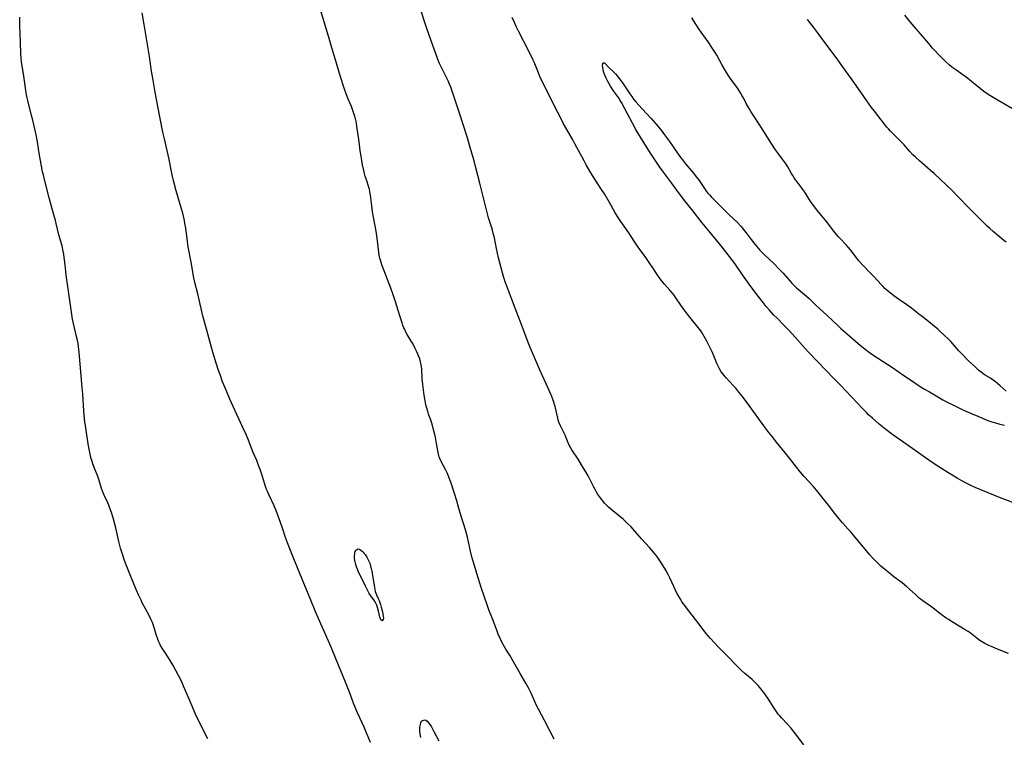
# Model space of a CAD drawing. Units: inches. Extents: x 2037731 to 2043211, y 247869 to 253304.
# Drawn here: x 2038741 to 2038993, y 251298 to 251481 of the extents above; entities that cross this region are included whole.
import ezdxf

# ---------------------------------------------------------------- set-up
doc = ezdxf.new("R2010")
doc.units = ezdxf.units.IN
doc.header["$MEASUREMENT"] = 0
doc.layers.add('c_20_T12S_R18E', color=21, linetype='Continuous')

msp = doc.modelspace()

# ---------------------------------------------------------------- linework, layer by layer
at = {"layer": 'c_20_T12S_R18E'}
for points in [[(2038830.77, 251296.15, 1024), (2038830.22, 251297.62, 1024), (2038829.88, 251298.45, 1024), (2038829.13, 251300.15, 1024), (2038827.45, 251303.82, 1024), (2038826.76, 251305.38, 1024), (2038826.4, 251306.27, 1024), (2038826.14, 251306.94, 1024), (2038825.39, 251309.08, 1024), (2038825.07, 251309.9, 1024), (2038824.36, 251311.66, 1024), (2038821.96, 251317.43, 1024), (2038820.71, 251320.58, 1024), (2038816.82, 251329.51, 1024), (2038815.32, 251333.08, 1024), (2038814.44, 251335.12, 1024), (2038812.69, 251339.48, 1024), (2038810.95, 251343.67, 1024), (2038810.09, 251345.81, 1024), (2038809.51, 251347.33, 1024), (2038809.02, 251348.75, 1024), (2038808.27, 251351.07, 1024), (2038807.75, 251352.52, 1024), (2038806.66, 251355.39, 1024), (2038806.08, 251356.82, 1024), (2038804.79, 251359.57, 1024), (2038804.46, 251360.32, 1024), (2038804.26, 251360.82, 1024), (2038804, 251361.55, 1024), (2038803.02, 251364.58, 1024), (2038802.49, 251366.12, 1024), (2038802.03, 251367.38, 1024), (2038801.62, 251368.43, 1024), (2038800.75, 251370.53, 1024), (2038799.32, 251374.1, 1024), (2038798.91, 251375.08, 1024), (2038798.01, 251377.07, 1024), (2038796.51, 251380.22, 1024), (2038795.57, 251382.31, 1024), (2038794.75, 251384.17, 1024), (2038793.77, 251386.49, 1024), (2038792.9, 251388.63, 1024), (2038792.32, 251390.19, 1024), (2038791.87, 251391.48, 1024), (2038791.36, 251393.09, 1024), (2038790.41, 251396.19, 1024), (2038789.96, 251397.7, 1024), (2038788.94, 251401.47, 1024), (2038787.88, 251405.21, 1024), (2038787.54, 251406.58, 1024), (2038786.5, 251411.12, 1024), (2038785.79, 251414.05, 1024), (2038785.47, 251415.68, 1024), (2038784.91, 251418.87, 1024), (2038784.66, 251420.12, 1024), (2038784.29, 251421.89, 1024), (2038784.05, 251423.22, 1024), (2038783.87, 251424.53, 1024), (2038783.61, 251426.73, 1024), (2038783.44, 251427.95, 1024), (2038783.25, 251429.13, 1024), (2038783.09, 251429.97, 1024), (2038782.66, 251431.81, 1024), (2038782.29, 251433.21, 1024), (2038781.02, 251437.52, 1024), (2038780.41, 251439.82, 1024), (2038779.98, 251441.66, 1024), (2038779.1, 251445.98, 1024), (2038777.96, 251450.83, 1024), (2038777.58, 251452.56, 1024), (2038776.28, 251459.19, 1024), (2038775.65, 251462.8, 1024), (2038775.08, 251465.91, 1024), (2038774.7, 251468.18, 1024), (2038774.14, 251471.94, 1024), (2038773.33, 251477.1, 1024), (2038772.77, 251480.19, 1024), (2038772.27, 251483.14, 1024)], [(2038877.87, 251297.03, 1026), (2038875.31, 251301.99, 1026), (2038873.92, 251304.55, 1026), (2038873.52, 251305.33, 1026), (2038873.08, 251306.26, 1026), (2038871.95, 251308.79, 1026), (2038871.35, 251310.01, 1026), (2038870.94, 251310.78, 1026), (2038870.58, 251311.43, 1026), (2038869.14, 251313.89, 1026), (2038867.11, 251317.48, 1026), (2038866.56, 251318.37, 1026), (2038865.44, 251320.14, 1026), (2038865.09, 251320.72, 1026), (2038864.76, 251321.32, 1026), (2038864.38, 251322.06, 1026), (2038864.08, 251322.69, 1026), (2038863.52, 251323.98, 1026), (2038863.13, 251324.98, 1026), (2038862.06, 251327.84, 1026), (2038861.14, 251330.22, 1026), (2038860.7, 251331.43, 1026), (2038859.27, 251335.68, 1026), (2038858.33, 251338.61, 1026), (2038857.44, 251341.5, 1026), (2038856.87, 251343.46, 1026), (2038856.42, 251345.23, 1026), (2038855.64, 251348.76, 1026), (2038855.13, 251350.67, 1026), (2038854.05, 251354.22, 1026), (2038853.21, 251357.12, 1026), (2038852.99, 251357.84, 1026), (2038852.19, 251360.24, 1026), (2038851.36, 251362.87, 1026), (2038851.14, 251363.49, 1026), (2038850.79, 251364.39, 1026), (2038850.41, 251365.27, 1026), (2038850.08, 251365.94, 1026), (2038848.9, 251368.17, 1026), (2038848.57, 251368.93, 1026), (2038848.4, 251369.41, 1026), (2038848.22, 251370.06, 1026), (2038848.03, 251370.93, 1026), (2038847.72, 251372.77, 1026), (2038847.42, 251374.38, 1026), (2038847.25, 251375.14, 1026), (2038846.97, 251376.33, 1026), (2038846.68, 251377.38, 1026), (2038846.49, 251378.01, 1026), (2038846.15, 251379, 1026), (2038845.66, 251380.31, 1026), (2038845.45, 251380.96, 1026), (2038845.19, 251381.86, 1026), (2038845, 251382.71, 1026), (2038844.71, 251384.22, 1026), (2038844.56, 251385.16, 1026), (2038844.22, 251387.88, 1026), (2038844.06, 251389.4, 1026), (2038843.92, 251391.83, 1026), (2038843.86, 251392.45, 1026), (2038843.77, 251393.06, 1026), (2038843.61, 251393.76, 1026), (2038843.39, 251394.46, 1026), (2038843.12, 251395.22, 1026), (2038842.93, 251395.68, 1026), (2038842.59, 251396.44, 1026), (2038842.27, 251397.12, 1026), (2038841.6, 251398.38, 1026), (2038841.22, 251399.05, 1026), (2038840.19, 251400.77, 1026), (2038839.86, 251401.35, 1026), (2038839.55, 251401.97, 1026), (2038839.35, 251402.41, 1026), (2038839.11, 251403.02, 1026), (2038838.87, 251403.73, 1026), (2038838.24, 251405.8, 1026), (2038837.2, 251409.06, 1026), (2038836.53, 251411.11, 1026), (2038836.01, 251412.56, 1026), (2038835.16, 251414.81, 1026), (2038833.69, 251418.56, 1026), (2038833.49, 251419.17, 1026), (2038833.31, 251419.78, 1026), (2038833.17, 251420.28, 1026), (2038833.04, 251420.94, 1026), (2038832.9, 251421.71, 1026), (2038832.8, 251422.48, 1026), (2038832.46, 251425.39, 1026), (2038832.21, 251427.19, 1026), (2038831.97, 251428.57, 1026), (2038831.53, 251430.83, 1026), (2038831.3, 251432.2, 1026), (2038831.12, 251433.66, 1026), (2038830.9, 251435.73, 1026), (2038830.79, 251436.52, 1026), (2038830.66, 251437.31, 1026), (2038830.51, 251437.96, 1026), (2038830.37, 251438.45, 1026), (2038829.73, 251440.38, 1026), (2038829.44, 251441.31, 1026), (2038829.25, 251442.01, 1026), (2038829.08, 251442.72, 1026), (2038828.77, 251444.19, 1026), (2038828.37, 251446.4, 1026), (2038828.17, 251447.82, 1026), (2038827.88, 251450.13, 1026), (2038827.3, 251454.14, 1026), (2038827.18, 251454.95, 1026), (2038826.97, 251455.97, 1026), (2038826.72, 251456.87, 1026), (2038826.29, 251458.11, 1026), (2038825.9, 251459.12, 1026), (2038825.19, 251460.83, 1026), (2038824.66, 251462.14, 1026), (2038824.07, 251463.84, 1026), (2038823.1, 251466.78, 1026), (2038822.67, 251468.2, 1026), (2038821.83, 251471.11, 1026), (2038820.86, 251474.21, 1026), (2038820.04, 251477.14, 1026), (2038818, 251483.95, 1026)], [(2038941.84, 251295.61, 1028), (2038939.68, 251298.43, 1028), (2038939.06, 251299.21, 1028), (2038938.46, 251299.94, 1028), (2038937.57, 251300.95, 1028), (2038936.19, 251302.43, 1028), (2038935.7, 251302.98, 1028), (2038935.29, 251303.47, 1028), (2038934.94, 251303.93, 1028), (2038934.23, 251304.95, 1028), (2038932.62, 251307.51, 1028), (2038932.18, 251308.18, 1028), (2038931.62, 251308.97, 1028), (2038931.1, 251309.64, 1028), (2038930.55, 251310.29, 1028), (2038930.09, 251310.81, 1028), (2038929.61, 251311.32, 1028), (2038929.12, 251311.81, 1028), (2038928.58, 251312.3, 1028), (2038926.68, 251313.9, 1028), (2038925.85, 251314.66, 1028), (2038925.17, 251315.31, 1028), (2038924.37, 251316.13, 1028), (2038922.54, 251318.05, 1028), (2038919.92, 251320.68, 1028), (2038918.92, 251321.74, 1028), (2038917.95, 251322.82, 1028), (2038916.76, 251324.21, 1028), (2038915.74, 251325.48, 1028), (2038911.49, 251331.03, 1028), (2038911.04, 251331.64, 1028), (2038910.6, 251332.26, 1028), (2038910.27, 251332.79, 1028), (2038909.95, 251333.32, 1028), (2038909.48, 251334.18, 1028), (2038909.14, 251334.83, 1028), (2038908.51, 251336.16, 1028), (2038907.5, 251338.34, 1028), (2038907.13, 251339.09, 1028), (2038906.47, 251340.33, 1028), (2038905.79, 251341.47, 1028), (2038905.18, 251342.42, 1028), (2038904.67, 251343.18, 1028), (2038904.14, 251343.93, 1028), (2038903.73, 251344.48, 1028), (2038902.83, 251345.59, 1028), (2038902.32, 251346.17, 1028), (2038900.24, 251348.4, 1028), (2038898.55, 251350.36, 1028), (2038897.55, 251351.46, 1028), (2038896.68, 251352.33, 1028), (2038895.59, 251353.33, 1028), (2038892.91, 251355.55, 1028), (2038891.8, 251356.53, 1028), (2038891.29, 251357.01, 1028), (2038890.79, 251357.53, 1028), (2038890.31, 251358.09, 1028), (2038889.87, 251358.64, 1028), (2038889.46, 251359.21, 1028), (2038889.08, 251359.77, 1028), (2038888.72, 251360.33, 1028), (2038888.33, 251360.99, 1028), (2038887.98, 251361.64, 1028), (2038886.54, 251364.48, 1028), (2038885.94, 251365.56, 1028), (2038885.4, 251366.47, 1028), (2038883.98, 251368.76, 1028), (2038882.37, 251371.22, 1028), (2038881.94, 251371.94, 1028), (2038881.72, 251372.38, 1028), (2038881.29, 251373.37, 1028), (2038880.66, 251374.93, 1028), (2038880.41, 251375.48, 1028), (2038879.47, 251377.34, 1028), (2038879.07, 251378.3, 1028), (2038878.89, 251378.87, 1028), (2038878.78, 251379.32, 1028), (2038878.4, 251381.17, 1028), (2038878.11, 251382.29, 1028), (2038877.69, 251383.62, 1028), (2038877.22, 251384.84, 1028), (2038876.21, 251387.16, 1028), (2038874.83, 251390.18, 1028), (2038874.1, 251391.81, 1028), (2038872.29, 251395.99, 1028), (2038871.71, 251397.38, 1028), (2038871.21, 251398.65, 1028), (2038869.55, 251403.07, 1028), (2038867.82, 251407.48, 1028), (2038866.9, 251409.96, 1028), (2038865.86, 251412.66, 1028), (2038865.3, 251414.24, 1028), (2038864.89, 251415.58, 1028), (2038864.63, 251416.5, 1028), (2038863.63, 251420.36, 1028), (2038863.09, 251422.73, 1028), (2038862.54, 251425.49, 1028), (2038862.24, 251426.69, 1028), (2038861.93, 251427.77, 1028), (2038861.06, 251430.65, 1028), (2038860.31, 251433.34, 1028), (2038858.77, 251439.47, 1028), (2038857.72, 251443.78, 1028), (2038857.35, 251445.22, 1028), (2038856.54, 251448.05, 1028), (2038855.55, 251451.34, 1028), (2038853.6, 251457.44, 1028), (2038851.35, 251464.12, 1028), (2038851.05, 251464.91, 1028), (2038850.7, 251465.7, 1028), (2038849.14, 251468.79, 1028), (2038848.51, 251470.18, 1028), (2038848.08, 251471.21, 1028), (2038847.59, 251472.43, 1028), (2038847.16, 251473.6, 1028), (2038845.23, 251479.12, 1028), (2038843.33, 251484.88, 1028)], [(2038789.09, 251297.17, 1022), (2038786.42, 251302.36, 1022), (2038785.91, 251303.48, 1022), (2038784.85, 251306.07, 1022), (2038783.81, 251308.5, 1022), (2038782.9, 251310.65, 1022), (2038782.62, 251311.29, 1022), (2038782.17, 251312.22, 1022), (2038781.55, 251313.39, 1022), (2038780.18, 251315.92, 1022), (2038779.44, 251317.22, 1022), (2038779.02, 251317.9, 1022), (2038777.88, 251319.58, 1022), (2038777.38, 251320.37, 1022), (2038776.92, 251321.18, 1022), (2038776.69, 251321.65, 1022), (2038776.42, 251322.29, 1022), (2038776.18, 251322.94, 1022), (2038775.95, 251323.6, 1022), (2038775.17, 251326.16, 1022), (2038774.89, 251326.95, 1022), (2038774.61, 251327.59, 1022), (2038774, 251328.86, 1022), (2038772.3, 251331.98, 1022), (2038771.98, 251332.62, 1022), (2038771.31, 251334.01, 1022), (2038770.71, 251335.39, 1022), (2038769.51, 251338.27, 1022), (2038768.65, 251340.4, 1022), (2038767.98, 251342.18, 1022), (2038767.66, 251343.07, 1022), (2038767.29, 251344.17, 1022), (2038766.97, 251345.22, 1022), (2038766.76, 251345.97, 1022), (2038766.33, 251347.67, 1022), (2038765.51, 251351.15, 1022), (2038765.27, 251352.12, 1022), (2038764.83, 251353.72, 1022), (2038764.42, 251355.1, 1022), (2038764.02, 251356.27, 1022), (2038763.75, 251356.97, 1022), (2038763.46, 251357.63, 1022), (2038762.57, 251359.52, 1022), (2038762.14, 251360.56, 1022), (2038761.89, 251361.3, 1022), (2038761.26, 251363.31, 1022), (2038760.8, 251364.58, 1022), (2038760.14, 251366.23, 1022), (2038759.72, 251367.37, 1022), (2038759.37, 251368.43, 1022), (2038759.15, 251369.23, 1022), (2038758.85, 251370.47, 1022), (2038758.69, 251371.32, 1022), (2038758.55, 251372.17, 1022), (2038758.14, 251375.04, 1022), (2038757.73, 251377.4, 1022), (2038757.6, 251378.2, 1022), (2038757.46, 251379.26, 1022), (2038757.38, 251380.02, 1022), (2038757.29, 251381.17, 1022), (2038757.04, 251385.43, 1022), (2038756.91, 251387.15, 1022), (2038756.63, 251390.18, 1022), (2038756.4, 251393.16, 1022), (2038756.22, 251395.28, 1022), (2038756.14, 251396.15, 1022), (2038755.95, 251397.65, 1022), (2038755.84, 251398.46, 1022), (2038755.63, 251399.59, 1022), (2038755.49, 251400.22, 1022), (2038754.7, 251403.52, 1022), (2038754.46, 251404.68, 1022), (2038754.25, 251405.86, 1022), (2038753.11, 251413.65, 1022), (2038752.9, 251415.37, 1022), (2038752.49, 251419.24, 1022), (2038752.33, 251420.46, 1022), (2038752.21, 251421.29, 1022), (2038752.07, 251422.11, 1022), (2038751.9, 251422.92, 1022), (2038751.77, 251423.42, 1022), (2038750.96, 251426.26, 1022), (2038750.27, 251429.14, 1022), (2038750.07, 251429.95, 1022), (2038749.67, 251431.38, 1022), (2038748.77, 251434.45, 1022), (2038748.41, 251435.77, 1022), (2038747.22, 251440.45, 1022), (2038746.96, 251441.6, 1022), (2038746.78, 251442.44, 1022), (2038746.42, 251444.33, 1022), (2038746, 251446.69, 1022), (2038745.43, 251450.13, 1022), (2038745.08, 251451.87, 1022), (2038744.26, 251455.63, 1022), (2038743.96, 251456.83, 1022), (2038742.95, 251460.65, 1022), (2038742.79, 251461.33, 1022), (2038742.62, 251462.21, 1022), (2038742.45, 251463.25, 1022), (2038741.96, 251466.88, 1022), (2038741.34, 251470.59, 1022), (2038741.23, 251471.62, 1022), (2038741.18, 251472.5, 1022), (2038741.1, 251475.74, 1022), (2038740.9, 251479.83, 1022), (2038740.89, 251481.21, 1022), (2038740.92, 251482, 1022)], [(2038994.24, 251319.01, 1030), (2038991.46, 251320.1, 1030), (2038990.05, 251320.66, 1030), (2038989.21, 251321.03, 1030), (2038988.71, 251321.27, 1030), (2038988.23, 251321.53, 1030), (2038987.77, 251321.8, 1030), (2038987.33, 251322.08, 1030), (2038986.66, 251322.53, 1030), (2038986.12, 251322.93, 1030), (2038984.42, 251324.25, 1030), (2038983.93, 251324.59, 1030), (2038983.19, 251325.08, 1030), (2038980.11, 251326.92, 1030), (2038978.94, 251327.67, 1030), (2038978.32, 251328.08, 1030), (2038977.05, 251328.98, 1030), (2038974.93, 251330.62, 1030), (2038974.25, 251331.12, 1030), (2038972.3, 251332.52, 1030), (2038971.41, 251333.21, 1030), (2038970.5, 251334, 1030), (2038968.9, 251335.5, 1030), (2038968.12, 251336.19, 1030), (2038967.03, 251337.07, 1030), (2038964.9, 251338.67, 1030), (2038963.75, 251339.56, 1030), (2038962.51, 251340.58, 1030), (2038961.6, 251341.37, 1030), (2038961.16, 251341.78, 1030), (2038960.08, 251342.83, 1030), (2038959.46, 251343.47, 1030), (2038958.63, 251344.36, 1030), (2038957.85, 251345.26, 1030), (2038954.56, 251349.3, 1030), (2038953.67, 251350.36, 1030), (2038953.14, 251350.96, 1030), (2038951.73, 251352.49, 1030), (2038950.87, 251353.49, 1030), (2038949.79, 251354.85, 1030), (2038948.12, 251357.02, 1030), (2038946.42, 251359.12, 1030), (2038945.06, 251360.85, 1030), (2038944.63, 251361.37, 1030), (2038944.19, 251361.87, 1030), (2038941.89, 251364.36, 1030), (2038940.85, 251365.58, 1030), (2038939.93, 251366.75, 1030), (2038938.17, 251369.06, 1030), (2038937.16, 251370.32, 1030), (2038934.81, 251373.18, 1030), (2038933.71, 251374.57, 1030), (2038932.88, 251375.64, 1030), (2038931.6, 251377.34, 1030), (2038927.39, 251383.12, 1030), (2038925.79, 251385.23, 1030), (2038925.21, 251385.98, 1030), (2038924.38, 251386.97, 1030), (2038923.84, 251387.58, 1030), (2038921.95, 251389.59, 1030), (2038921.49, 251390.1, 1030), (2038921.01, 251390.7, 1030), (2038920.6, 251391.32, 1030), (2038920.23, 251391.97, 1030), (2038919.88, 251392.65, 1030), (2038919.57, 251393.31, 1030), (2038919.28, 251393.95, 1030), (2038918.39, 251396.1, 1030), (2038917.66, 251397.69, 1030), (2038916.98, 251399.05, 1030), (2038916.66, 251399.64, 1030), (2038915.98, 251400.78, 1030), (2038915.57, 251401.39, 1030), (2038915.15, 251401.99, 1030), (2038914.76, 251402.52, 1030), (2038912.63, 251405.19, 1030), (2038911.19, 251407.06, 1030), (2038910.34, 251408.26, 1030), (2038909.07, 251410.14, 1030), (2038908.54, 251410.88, 1030), (2038908.1, 251411.43, 1030), (2038907.53, 251412.08, 1030), (2038906.14, 251413.63, 1030), (2038905.63, 251414.24, 1030), (2038904.79, 251415.3, 1030), (2038903.88, 251416.59, 1030), (2038903.1, 251417.79, 1030), (2038902.2, 251419.21, 1030), (2038901.7, 251419.96, 1030), (2038901.17, 251420.68, 1030), (2038899.79, 251422.51, 1030), (2038899.18, 251423.35, 1030), (2038898.66, 251424.13, 1030), (2038897.43, 251426.06, 1030), (2038896.96, 251426.77, 1030), (2038894.91, 251429.71, 1030), (2038894.05, 251431, 1030), (2038893.4, 251432.06, 1030), (2038892, 251434.56, 1030), (2038890.71, 251436.73, 1030), (2038890.02, 251437.84, 1030), (2038888.87, 251439.59, 1030), (2038887.7, 251441.46, 1030), (2038887.01, 251442.59, 1030), (2038886.07, 251444.2, 1030), (2038885.5, 251445.23, 1030), (2038883.17, 251449.61, 1030), (2038882.63, 251450.58, 1030), (2038881.1, 251453.22, 1030), (2038880.18, 251454.91, 1030), (2038879.53, 251456.17, 1030), (2038878.06, 251459.1, 1030), (2038876.45, 251462.21, 1030), (2038875.74, 251463.68, 1030), (2038874.22, 251466.87, 1030), (2038873.63, 251468.23, 1030), (2038872.73, 251470.49, 1030), (2038872.5, 251471.01, 1030), (2038872.15, 251471.77, 1030), (2038870.08, 251475.78, 1030), (2038868.72, 251478.47, 1030), (2038868.13, 251479.66, 1030), (2038867.66, 251480.68, 1030), (2038867.11, 251481.96, 1030)], [(2038993.65, 251386.18, 1032), (2038992.13, 251387.61, 1032), (2038991.56, 251388.1, 1032), (2038990.97, 251388.57, 1032), (2038990.32, 251389.05, 1032), (2038989.64, 251389.5, 1032), (2038988.29, 251390.33, 1032), (2038987.77, 251390.68, 1032), (2038987.26, 251391.05, 1032), (2038986.59, 251391.63, 1032), (2038985.67, 251392.51, 1032), (2038984.06, 251393.97, 1032), (2038983.54, 251394.48, 1032), (2038982.63, 251395.43, 1032), (2038981.59, 251396.57, 1032), (2038979.46, 251398.95, 1032), (2038978.91, 251399.52, 1032), (2038977.81, 251400.6, 1032), (2038976.76, 251401.53, 1032), (2038976.14, 251402.06, 1032), (2038972.46, 251405.07, 1032), (2038971.34, 251405.97, 1032), (2038969.44, 251407.44, 1032), (2038968.24, 251408.33, 1032), (2038966.08, 251409.81, 1032), (2038964.88, 251410.65, 1032), (2038963.92, 251411.38, 1032), (2038963.2, 251411.98, 1032), (2038962.6, 251412.55, 1032), (2038962.15, 251413, 1032), (2038961.71, 251413.46, 1032), (2038959.76, 251415.59, 1032), (2038958.82, 251416.57, 1032), (2038956.95, 251418.47, 1032), (2038955.92, 251419.62, 1032), (2038955.37, 251420.28, 1032), (2038953.75, 251422.4, 1032), (2038953.24, 251423.03, 1032), (2038952.64, 251423.7, 1032), (2038951.23, 251425.2, 1032), (2038950.66, 251425.83, 1032), (2038950.19, 251426.38, 1032), (2038949.56, 251427.19, 1032), (2038948.18, 251429.03, 1032), (2038947.75, 251429.56, 1032), (2038945.54, 251432.22, 1032), (2038944.55, 251433.48, 1032), (2038944.18, 251433.98, 1032), (2038943.83, 251434.48, 1032), (2038943.31, 251435.26, 1032), (2038942.26, 251436.95, 1032), (2038941.68, 251437.83, 1032), (2038941.17, 251438.52, 1032), (2038940.12, 251439.83, 1032), (2038939.73, 251440.35, 1032), (2038939.36, 251440.88, 1032), (2038939, 251441.43, 1032), (2038938.69, 251441.97, 1032), (2038937.73, 251443.72, 1032), (2038937.12, 251444.67, 1032), (2038936.57, 251445.43, 1032), (2038935.3, 251447.06, 1032), (2038934.6, 251448.01, 1032), (2038933.6, 251449.49, 1032), (2038930.55, 251454.35, 1032), (2038928.75, 251457.07, 1032), (2038928.23, 251457.87, 1032), (2038927.79, 251458.6, 1032), (2038927.15, 251459.75, 1032), (2038926.44, 251461.18, 1032), (2038926.07, 251461.88, 1032), (2038925.63, 251462.62, 1032), (2038924.9, 251463.74, 1032), (2038922.98, 251466.44, 1032), (2038922.47, 251467.18, 1032), (2038921.73, 251468.32, 1032), (2038920.89, 251469.77, 1032), (2038919.52, 251472.27, 1032), (2038919.12, 251472.96, 1032), (2038918.45, 251474.05, 1032), (2038917.3, 251475.74, 1032), (2038915.51, 251478.21, 1032), (2038914.95, 251479.02, 1032), (2038914.16, 251480.24, 1032), (2038913.17, 251481.83, 1032)], [(2038993.64, 251424.41, 1034), (2038993.06, 251424.85, 1034), (2038991.96, 251425.72, 1034), (2038990.35, 251427.09, 1034), (2038989.48, 251427.87, 1034), (2038988.78, 251428.52, 1034), (2038986.31, 251430.99, 1034), (2038984.26, 251433.01, 1034), (2038981.33, 251436.08, 1034), (2038979.84, 251437.59, 1034), (2038975.19, 251441.94, 1034), (2038974.33, 251442.72, 1034), (2038971.46, 251445.22, 1034), (2038970.44, 251446.15, 1034), (2038969.79, 251446.77, 1034), (2038968.96, 251447.64, 1034), (2038967.51, 251449.32, 1034), (2038967.02, 251449.86, 1034), (2038966.53, 251450.35, 1034), (2038964.55, 251452.3, 1034), (2038964.02, 251452.84, 1034), (2038963.51, 251453.39, 1034), (2038963.12, 251453.84, 1034), (2038962.51, 251454.59, 1034), (2038959.96, 251457.91, 1034), (2038959.2, 251458.93, 1034), (2038958.01, 251460.57, 1034), (2038956.42, 251462.83, 1034), (2038954.21, 251465.99, 1034), (2038951.7, 251469.43, 1034), (2038950.33, 251471.34, 1034), (2038947.47, 251475.23, 1034), (2038945.36, 251478.15, 1034), (2038944.32, 251479.49, 1034), (2038942.75, 251481.48, 1034)], [(2038997.07, 251457.55, 1036), (2038991.18, 251460.94, 1036), (2038989.45, 251462, 1036), (2038988.29, 251462.77, 1036), (2038987.52, 251463.32, 1036), (2038986.99, 251463.74, 1036), (2038984.81, 251465.52, 1036), (2038983.75, 251466.37, 1036), (2038982.56, 251467.25, 1036), (2038980.74, 251468.53, 1036), (2038979.77, 251469.26, 1036), (2038979.06, 251469.83, 1036), (2038978.11, 251470.65, 1036), (2038977.5, 251471.24, 1036), (2038976.83, 251471.93, 1036), (2038974.84, 251474.13, 1036), (2038973.82, 251475.29, 1036), (2038969.11, 251480.81, 1036), (2038967.74, 251482.53, 1036)], [(2038995.41, 251357.65, 1032), (2038992.41, 251358.82, 1032), (2038987.15, 251360.94, 1032), (2038985.75, 251361.54, 1032), (2038984.59, 251362.08, 1032), (2038983.47, 251362.62, 1032), (2038982.28, 251363.26, 1032), (2038981.15, 251363.91, 1032), (2038978.71, 251365.4, 1032), (2038976.41, 251366.85, 1032), (2038975.01, 251367.77, 1032), (2038972.99, 251369.15, 1032), (2038968.55, 251372.27, 1032), (2038965.47, 251374.39, 1032), (2038964.3, 251375.25, 1032), (2038962.84, 251376.38, 1032), (2038961.13, 251377.78, 1032), (2038959.45, 251379.25, 1032), (2038958.43, 251380.18, 1032), (2038957.89, 251380.71, 1032), (2038956.94, 251381.68, 1032), (2038952.58, 251386.33, 1032), (2038951.48, 251387.46, 1032), (2038949.61, 251389.36, 1032), (2038943.05, 251396.2, 1032), (2038941.48, 251397.9, 1032), (2038938.91, 251400.82, 1032), (2038937.76, 251402.08, 1032), (2038936.57, 251403.32, 1032), (2038935.06, 251404.82, 1032), (2038934.09, 251405.81, 1032), (2038933.05, 251406.94, 1032), (2038932.2, 251407.94, 1032), (2038931.4, 251408.92, 1032), (2038930.15, 251410.52, 1032), (2038928.28, 251413.01, 1032), (2038926.11, 251416.04, 1032), (2038924.14, 251418.89, 1032), (2038923.33, 251420.01, 1032), (2038922.45, 251421.18, 1032), (2038920.67, 251423.44, 1032), (2038917.02, 251427.79, 1032), (2038916.18, 251428.81, 1032), (2038915.78, 251429.31, 1032), (2038913.15, 251432.76, 1032), (2038911.29, 251435.04, 1032), (2038910.54, 251435.99, 1032), (2038909.96, 251436.74, 1032), (2038907.89, 251439.56, 1032), (2038905.85, 251442.3, 1032), (2038904.89, 251443.64, 1032), (2038902.72, 251446.92, 1032), (2038902.08, 251447.91, 1032), (2038900.65, 251450.18, 1032), (2038899.32, 251452.36, 1032), (2038898.81, 251453.26, 1032), (2038897.95, 251454.89, 1032), (2038896.61, 251457.29, 1032), (2038895.08, 251460.18, 1032), (2038894.67, 251460.88, 1032), (2038894.3, 251461.44, 1032), (2038893.06, 251463.19, 1032), (2038892.31, 251464.36, 1032), (2038891.95, 251464.96, 1032), (2038891.62, 251465.56, 1032), (2038891.21, 251466.41, 1032), (2038890.94, 251467.02, 1032), (2038890.7, 251467.62, 1032), (2038890.52, 251468.14, 1032), (2038890.38, 251468.71, 1032), (2038890.3, 251469.21, 1032), (2038890.28, 251469.65, 1032), (2038890.32, 251470.07, 1032), (2038890.47, 251470.34, 1032), (2038890.76, 251470.32, 1032), (2038891.03, 251470.09, 1032), (2038891.73, 251469.35, 1032), (2038893.09, 251468.02, 1032), (2038893.55, 251467.52, 1032), (2038893.96, 251467.03, 1032), (2038894.87, 251465.87, 1032), (2038895.35, 251465.21, 1032), (2038897.24, 251462.39, 1032), (2038897.72, 251461.71, 1032), (2038898.22, 251461.06, 1032), (2038898.79, 251460.37, 1032), (2038900.44, 251458.52, 1032), (2038902.7, 251456.07, 1032), (2038903.9, 251454.68, 1032), (2038905.23, 251453.06, 1032), (2038906.12, 251451.88, 1032), (2038907.37, 251450.17, 1032), (2038908.31, 251448.85, 1032), (2038909.45, 251447.21, 1032), (2038910.3, 251446.02, 1032), (2038910.71, 251445.48, 1032), (2038911.54, 251444.43, 1032), (2038913.55, 251442.04, 1032), (2038914.28, 251441.12, 1032), (2038914.8, 251440.42, 1032), (2038916.54, 251437.88, 1032), (2038916.83, 251437.48, 1032), (2038917.23, 251436.98, 1032), (2038917.65, 251436.5, 1032), (2038918.2, 251435.9, 1032), (2038919.29, 251434.78, 1032), (2038922.67, 251431.43, 1032), (2038924.72, 251429.47, 1032), (2038925.68, 251428.46, 1032), (2038926.12, 251427.96, 1032), (2038926.58, 251427.4, 1032), (2038927.02, 251426.82, 1032), (2038928.32, 251425.04, 1032), (2038928.9, 251424.27, 1032), (2038929.68, 251423.32, 1032), (2038930.57, 251422.34, 1032), (2038931.76, 251421.13, 1032), (2038934.12, 251418.89, 1032), (2038935.62, 251417.41, 1032), (2038936.53, 251416.41, 1032), (2038938.2, 251414.44, 1032), (2038938.74, 251413.87, 1032), (2038939.33, 251413.3, 1032), (2038939.99, 251412.71, 1032), (2038942.52, 251410.51, 1032), (2038943.17, 251409.92, 1032), (2038944.92, 251408.24, 1032), (2038947.81, 251405.56, 1032), (2038950.5, 251403.01, 1032), (2038951.32, 251402.26, 1032), (2038952.5, 251401.25, 1032), (2038956.39, 251397.95, 1032), (2038957.85, 251396.74, 1032), (2038958.35, 251396.36, 1032), (2038959.51, 251395.52, 1032), (2038963.32, 251393.05, 1032), (2038964.52, 251392.24, 1032), (2038967.49, 251390.19, 1032), (2038969.14, 251389.08, 1032), (2038971.66, 251387.43, 1032), (2038972.73, 251386.76, 1032), (2038974, 251386.01, 1032), (2038977.47, 251384.01, 1032), (2038978.6, 251383.4, 1032), (2038979.86, 251382.76, 1032), (2038982.21, 251381.62, 1032), (2038983.35, 251381.09, 1032), (2038984.56, 251380.56, 1032), (2038986.43, 251379.77, 1032), (2038989.02, 251378.73, 1032), (2038989.98, 251378.37, 1032), (2038990.66, 251378.15, 1032), (2038992.04, 251377.78, 1032), (2038993.27, 251377.5, 1032)], [(2038843.65, 251297.45, 1026), (2038843.52, 251298.39, 1026), (2038843.47, 251299.01, 1026), (2038843.45, 251299.6, 1026), (2038843.47, 251300.11, 1026), (2038843.58, 251300.82, 1026), (2038843.72, 251301.28, 1026), (2038843.91, 251301.63, 1026), (2038844.15, 251301.84, 1026), (2038844.43, 251301.95, 1026), (2038844.73, 251301.96, 1026), (2038845, 251301.87, 1026), (2038845.35, 251301.62, 1026), (2038845.69, 251301.25, 1026), (2038846.02, 251300.79, 1026), (2038846.39, 251300.19, 1026), (2038847.02, 251299.02, 1026), (2038848.27, 251296.58, 1026)]]:
    msp.add_polyline3d(points, dxfattribs=at)
msp.add_polyline3d([(2038832.16, 251331.89, 1026), (2038831.79, 251332.47, 1026), (2038830.86, 251333.73, 1026), (2038830.48, 251334.35, 1026), (2038830.13, 251335.01, 1026), (2038829.51, 251336.26, 1026), (2038828.74, 251337.85, 1026), (2038827.82, 251339.69, 1026), (2038827.43, 251340.58, 1026), (2038827.21, 251341.18, 1026), (2038827.03, 251341.77, 1026), (2038826.87, 251342.44, 1026), (2038826.78, 251342.92, 1026), (2038826.73, 251343.39, 1026), (2038826.72, 251344.09, 1026), (2038826.75, 251344.45, 1026), (2038826.8, 251344.79, 1026), (2038826.89, 251345.1, 1026), (2038827, 251345.36, 1026), (2038827.26, 251345.68, 1026), (2038827.57, 251345.81, 1026), (2038827.94, 251345.73, 1026), (2038828.35, 251345.47, 1026), (2038828.62, 251345.23, 1026), (2038828.89, 251344.95, 1026), (2038829.15, 251344.65, 1026), (2038829.41, 251344.32, 1026), (2038829.87, 251343.64, 1026), (2038830.13, 251343.17, 1026), (2038830.37, 251342.67, 1026), (2038830.58, 251342.13, 1026), (2038830.81, 251341.38, 1026), (2038830.96, 251340.74, 1026), (2038831.09, 251340.09, 1026), (2038831.82, 251335.91, 1026), (2038832.02, 251334.87, 1026), (2038832.15, 251334.45, 1026), (2038832.32, 251334.03, 1026), (2038832.78, 251333.12, 1026), (2038833.02, 251332.59, 1026), (2038833.13, 251332.29, 1026), (2038833.36, 251331.59, 1026), (2038833.55, 251330.86, 1026), (2038833.83, 251329.68, 1026), (2038833.96, 251329.04, 1026), (2038834.06, 251328.45, 1026), (2038834.09, 251328.11, 1026), (2038834.06, 251327.69, 1026), (2038833.81, 251327.36, 1026), (2038833.44, 251327.58, 1026), (2038833.31, 251327.84, 1026), (2038833.17, 251328.3, 1026), (2038832.86, 251329.87, 1026), (2038832.61, 251330.79, 1026), (2038832.41, 251331.35, 1026)], close=True, dxfattribs=at)

doc.saveas('drawing.dxf')
